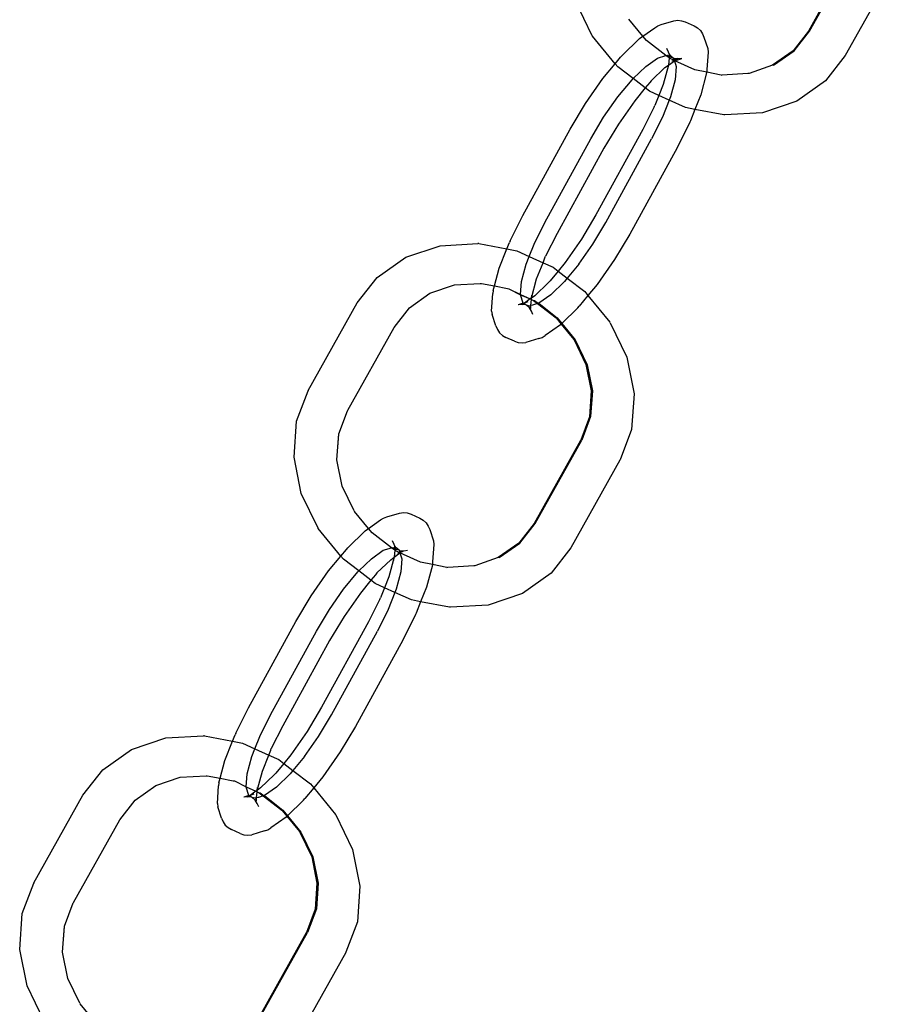
# Model space of a CAD drawing. Extents: x -2633 to 5555, y -3691 to 3918.
# Drawn here: x 566 to 643, y -293 to -206 of the extents above; entities that cross this region are included whole.
import ezdxf

# ---------------------------------------------------------------- set-up
doc = ezdxf.new("R2010")
doc.units = 0
doc.layers.get('0').update_dxf_attribs({"linetype": 'CONTINUOUS'})

msp = doc.modelspace()

# ---------------------------------------------------------------- linework, layer by layer
for p, q in [((639.562, -199.737), (635.486, -207.023)), ((635.581, -207.025), (639.675, -199.702)), ((643.033, -201.467), (638.727, -209.169)), ((616.496, -207.435), (615.027, -204.393)), ((620.924, -207.47), (619.692, -205.971)), ((620.924, -207.47), (621.986, -206.726)), ((621.986, -206.726), (622.25, -206.556)), ((622.25, -206.556), (622.547, -206.453)), ((622.547, -206.453), (623.665, -206.115)), ((623.665, -206.115), (624.004, -206.076)), ((624.004, -206.076), (624.343, -206.111)), ((624.343, -206.111), (624.667, -206.218)), ((624.667, -206.218), (625.443, -206.568)), ((625.443, -206.568), (625.739, -206.743)), ((625.739, -206.743), (625.988, -206.976)), ((616.521, -207.471), (616.496, -207.435)), ((618.507, -209.892), (616.521, -207.471)), ((619.115, -209.162), (620.644, -207.666)), ((620.644, -207.666), (620.924, -207.47)), ((621.246, -207.862), (620.924, -207.47)), ((625.988, -206.976), (626.181, -207.257)), ((626.181, -207.257), (626.307, -207.573)), ((626.307, -207.573), (626.634, -208.563)), ((635.486, -207.023), (634.146, -208.75)), ((634.24, -208.752), (635.581, -207.025)), ((622.961, -209.174), (621.246, -207.862)), ((623.177, -208.88), (623.05, -208.564)), ((626.634, -208.563), (626.682, -208.878)), ((618.507, -209.892), (618.985, -209.314)), ((618.985, -209.314), (619.115, -209.162)), ((621.186, -210.128), (622.234, -209.393)), ((622.234, -209.393), (622.961, -209.174)), ((622.961, -209.174), (623.064, -209.143)), ((623.243, -209.39), (622.961, -209.174)), ((623.064, -209.143), (623.241, -209.223)), ((623.256, -209.02), (623.177, -208.88)), ((623.243, -209.39), (623.186, -210.008)), ((623.256, -209.02), (623.241, -209.223)), ((623.241, -209.223), (623.272, -209.237)), ((623.241, -209.223), (623.243, -209.39)), ((623.278, -209.411), (623.243, -209.39)), ((623.369, -209.16), (623.256, -209.02)), ((623.272, -209.237), (623.304, -209.335)), ((623.272, -209.237), (623.359, -209.318)), ((623.711, -209.617), (623.278, -209.411)), ((623.619, -209.393), (623.359, -209.318)), ((623.619, -209.393), (623.369, -209.16)), ((623.684, -209.425), (623.619, -209.393)), ((623.619, -209.393), (623.635, -209.442)), ((623.684, -209.425), (623.635, -209.442)), ((623.635, -209.442), (623.711, -209.617)), ((623.982, -209.456), (623.684, -209.425)), ((623.858, -209.535), (623.684, -209.425)), ((623.982, -209.456), (623.858, -209.535)), ((623.914, -209.568), (624.361, -209.421)), ((624.023, -209.46), (623.982, -209.456)), ((624.051, -209.411), (624.023, -209.46)), ((624.361, -209.421), (624.023, -209.46)), ((626.682, -208.878), (626.568, -210.416)), ((634.146, -208.75), (632.335, -210.021)), ((632.429, -210.023), (634.24, -208.752)), ((638.727, -209.169), (636.987, -211.41)), ((617.423, -211.203), (618.507, -209.892)), ((618.73, -210.164), (618.507, -209.892)), ((620.085, -211.205), (618.73, -210.164)), ((620.085, -211.205), (621.186, -210.128)), ((621.675, -211.385), (622.88, -210.232)), ((623.186, -210.008), (622.729, -211.709)), ((622.88, -210.232), (623.186, -210.008)), ((623.163, -210.283), (623.186, -210.008)), ((623.186, -210.008), (623.705, -209.654)), ((623.711, -209.617), (623.49, -209.684)), ((623.711, -209.617), (623.705, -209.654)), ((623.705, -209.654), (623.861, -210.128)), ((623.788, -209.581), (623.711, -209.617)), ((623.961, -209.736), (623.711, -209.617)), ((623.861, -210.128), (623.774, -211.296)), ((623.858, -209.535), (623.788, -209.581)), ((623.914, -209.568), (623.858, -209.535)), ((624.013, -209.745), (623.961, -209.736)), ((625.515, -210.427), (624.013, -209.745)), ((632.335, -210.021), (630.271, -210.752)), ((632.429, -210.023), (632.335, -210.021)), ((615.885, -213.403), (617.423, -211.203)), ((619.992, -211.296), (620.085, -211.205)), ((621.148, -212.021), (620.085, -211.205)), ((626.55, -210.627), (625.515, -210.427)), ((626.544, -210.692), (626.02, -212.641)), ((626.55, -210.627), (626.544, -210.692)), ((626.568, -210.416), (626.55, -210.627)), ((627.818, -210.888), (626.55, -210.627)), ((627.818, -210.888), (627.882, -210.884)), ((627.882, -210.884), (627.912, -210.89)), ((630.176, -210.75), (627.912, -210.89)), ((630.271, -210.752), (630.176, -210.75)), ((618.732, -212.819), (619.992, -211.296)), ((621.148, -212.021), (620.217, -213.147)), ((621.545, -211.537), (621.148, -212.021)), ((621.518, -212.305), (621.148, -212.021)), ((621.675, -211.385), (621.545, -211.537)), ((622.729, -211.709), (622.343, -212.68)), ((623.774, -211.296), (623.365, -212.819)), ((636.987, -211.41), (634.455, -213.187)), ((617.492, -214.592), (618.732, -212.819)), ((622.343, -212.68), (621.518, -212.305)), ((622.343, -212.68), (621.994, -213.561)), ((623.255, -213.094), (622.343, -212.68)), ((623.365, -212.819), (623.255, -213.094)), ((626.02, -212.641), (625.516, -213.907)), ((614.546, -215.648), (615.885, -213.403)), ((620.217, -213.147), (618.783, -215.199)), ((621.941, -213.691), (620.929, -215.688)), ((621.941, -213.691), (621.994, -213.561)), ((623.255, -213.094), (622.66, -214.592)), ((624.696, -213.749), (623.255, -213.094)), ((625.516, -213.907), (624.696, -213.749)), ((634.455, -213.187), (631.438, -214.206)), ((616.358, -216.495), (617.492, -214.592)), ((622.66, -214.592), (621.708, -216.495)), ((625.516, -213.907), (625.117, -214.911)), ((628.047, -214.396), (625.516, -213.907)), ((628.142, -214.399), (628.047, -214.396)), ((631.438, -214.206), (628.142, -214.399)), ((618.783, -215.199), (617.515, -217.326)), ((625.065, -215.041), (623.941, -217.286)), ((625.117, -214.911), (625.065, -215.041)), ((610.39, -223.23), (614.546, -215.648)), ((620.929, -215.688), (616.816, -223.19)), ((612.327, -223.847), (616.358, -216.495)), ((617.677, -223.847), (621.708, -216.495)), ((617.515, -217.326), (613.401, -224.828)), ((623.941, -217.286), (619.784, -224.868)), ((609.266, -225.476), (610.39, -223.23)), ((616.816, -223.19), (615.548, -225.317)), ((611.375, -225.75), (612.327, -223.847)), ((616.542, -225.75), (617.677, -223.847)), ((613.401, -224.828), (612.39, -226.826)), ((619.784, -224.868), (618.446, -227.114)), ((600.11, -226.909), (603.127, -225.89)), ((603.127, -225.89), (606.423, -225.697)), ((606.518, -225.699), (606.423, -225.697)), ((606.518, -225.699), (608.986, -226.177)), ((608.986, -226.177), (609.213, -225.605)), ((609.266, -225.476), (609.213, -225.605)), ((610.943, -226.835), (611.375, -225.75)), ((615.548, -225.317), (614.114, -227.37)), ((615.303, -227.523), (616.542, -225.75)), ((608.311, -227.876), (608.986, -226.177)), ((608.986, -226.177), (609.869, -226.347)), ((609.869, -226.347), (610.943, -226.835)), ((597.578, -228.686), (600.11, -226.909)), ((610.26, -229.045), (610.67, -227.523)), ((610.67, -227.523), (610.943, -226.835)), ((610.943, -226.835), (612.165, -227.39)), ((611.602, -228.807), (612.165, -227.39)), ((612.165, -227.39), (612.337, -226.955)), ((612.165, -227.39), (613.047, -227.791)), ((612.337, -226.955), (612.39, -226.826)), ((614.114, -227.37), (613.486, -228.128)), ((615.303, -227.523), (614.291, -228.746)), ((618.446, -227.114), (616.908, -229.313)), ((607.893, -229.429), (608.311, -227.876)), ((613.486, -228.128), (612.785, -228.979)), ((613.047, -227.791), (613.486, -228.128)), ((613.486, -228.128), (614.291, -228.746)), ((595.838, -230.927), (597.578, -228.686)), ((602.23, -230.075), (604.389, -229.346)), ((604.389, -229.346), (606.653, -229.206)), ((606.653, -229.206), (606.683, -229.212)), ((606.683, -229.212), (606.747, -229.208)), ((606.747, -229.208), (607.893, -229.429)), ((610.176, -230.181), (610.26, -229.045)), ((611.144, -230.509), (611.602, -228.807)), ((612.656, -229.132), (611.45, -230.285)), ((612.785, -228.979), (612.656, -229.132)), ((614.043, -229.045), (612.849, -230.214)), ((614.291, -228.746), (614.043, -229.045)), ((614.291, -228.746), (615.835, -229.932)), ((616.908, -229.313), (616.115, -230.272)), ((600.419, -231.346), (602.23, -230.075)), ((607.649, -231.639), (607.763, -230.101)), ((607.786, -229.825), (607.763, -230.101)), ((607.786, -229.825), (607.893, -229.429)), ((607.893, -229.429), (609.05, -229.669)), ((609.05, -229.669), (609.145, -229.671)), ((609.145, -229.671), (610.174, -230.214)), ((609.145, -229.671), (610.176, -230.181)), ((610.174, -230.214), (610.176, -230.181)), ((610.416, -230.948), (610.174, -230.214)), ((610.174, -230.214), (611.04, -230.573)), ((610.176, -230.181), (611.04, -230.573)), ((611.144, -230.509), (611.168, -230.233)), ((612.849, -230.214), (611.801, -230.948)), ((615.835, -229.932), (616.115, -230.272)), ((591.532, -238.629), (595.838, -230.927)), ((610.416, -230.948), (609.969, -231.096)), ((610.308, -231.057), (609.969, -231.096)), ((610.308, -231.057), (610.279, -231.106)), ((610.349, -231.061), (610.308, -231.057)), ((610.472, -230.981), (610.349, -231.061)), ((610.647, -231.091), (610.349, -231.061)), ((610.472, -230.981), (610.416, -230.948)), ((610.543, -230.936), (610.472, -230.981)), ((610.647, -231.091), (610.472, -230.981)), ((611.04, -230.573), (610.543, -230.936)), ((610.841, -230.832), (610.543, -230.936)), ((610.712, -231.123), (610.647, -231.091)), ((611.075, -230.548), (611.04, -230.573)), ((611.04, -230.573), (611.139, -230.618)), ((611.144, -230.509), (611.075, -230.548)), ((611.099, -231.163), (611.139, -230.618)), ((611.139, -230.618), (611.142, -230.579)), ((611.139, -230.618), (611.324, -230.702)), ((611.142, -230.579), (611.144, -230.509)), ((611.45, -230.285), (611.144, -230.509)), ((611.689, -230.982), (611.253, -231.114)), ((611.324, -230.702), (611.689, -230.982)), ((611.324, -230.702), (611.419, -230.704)), ((611.419, -230.704), (611.755, -230.962)), ((611.755, -230.962), (611.689, -230.982)), ((611.689, -230.982), (613.319, -232.234)), ((611.755, -230.962), (611.801, -230.948)), ((611.801, -230.948), (613.413, -232.236)), ((616.115, -230.272), (615.345, -231.202)), ((616.115, -230.272), (618.044, -232.625)), ((599.079, -233.073), (600.419, -231.346)), ((607.649, -231.639), (607.697, -231.954)), ((608.023, -232.943), (607.697, -231.954)), ((610.962, -231.356), (610.712, -231.123)), ((610.973, -231.195), (610.712, -231.123)), ((611.074, -231.497), (610.962, -231.356)), ((611.026, -231.182), (610.973, -231.195)), ((611.099, -231.163), (611.026, -231.182)), ((611.085, -231.358), (611.026, -231.182)), ((611.074, -231.497), (611.085, -231.358)), ((611.154, -231.637), (611.074, -231.497)), ((611.085, -231.358), (611.099, -231.163)), ((611.23, -231.131), (611.099, -231.163)), ((611.281, -231.953), (611.154, -231.637)), ((611.253, -231.114), (611.23, -231.131)), ((615.216, -231.355), (613.814, -232.725)), ((615.216, -231.355), (615.345, -231.202)), ((613.319, -232.234), (613.763, -232.776)), ((613.413, -232.236), (613.814, -232.725)), ((613.763, -232.776), (613.686, -232.851)), ((613.814, -232.725), (613.763, -232.776)), ((613.763, -232.776), (614.873, -234.125)), ((613.814, -232.725), (614.993, -234.163)), ((618.069, -232.661), (618.044, -232.625)), ((618.069, -232.661), (619.538, -235.703)), ((595.003, -240.359), (599.079, -233.073)), ((608.023, -232.943), (608.15, -233.26)), ((608.15, -233.26), (608.342, -233.54)), ((608.342, -233.54), (608.592, -233.773)), ((613.686, -232.851), (612.345, -233.791)), ((608.592, -233.773), (608.888, -233.948)), ((609.664, -234.298), (608.888, -233.948)), ((609.664, -234.298), (609.988, -234.406)), ((609.988, -234.406), (610.327, -234.441)), ((610.327, -234.441), (610.666, -234.402)), ((611.784, -234.064), (610.666, -234.402)), ((611.784, -234.064), (612.081, -233.96)), ((612.081, -233.96), (612.345, -233.791)), ((614.873, -234.125), (614.898, -234.16)), ((614.898, -234.16), (615.939, -236.334)), ((614.993, -234.163), (616.05, -236.352)), ((619.538, -235.703), (620.18, -238.903)), ((615.939, -236.334), (616.405, -238.658)), ((616.05, -236.352), (616.512, -238.657)), ((590.507, -241.331), (591.513, -238.665)), ((591.532, -238.629), (591.513, -238.665)), ((616.405, -238.658), (616.24, -240.939)), ((616.512, -238.657), (616.349, -240.918)), ((620.18, -238.903), (619.953, -242.044)), ((594.22, -242.437), (594.984, -240.396)), ((594.984, -240.396), (595.003, -240.359)), ((590.28, -244.472), (590.507, -241.331)), ((616.24, -240.939), (615.476, -242.98)), ((616.349, -240.918), (615.57, -242.982)), ((619.953, -242.044), (618.947, -244.71)), ((594.042, -244.721), (594.22, -242.437)), ((594.042, -244.721), (594.206, -242.46)), ((594.206, -242.46), (594.22, -242.437)), ((615.457, -243.016), (611.381, -250.303)), ((611.476, -250.305), (615.57, -242.982)), ((615.457, -243.016), (615.476, -242.98)), ((590.922, -247.673), (590.28, -244.472)), ((594.504, -247.025), (594.042, -244.721)), ((618.928, -244.747), (614.622, -252.449)), ((618.947, -244.71), (618.928, -244.747)), ((595.561, -249.215), (594.504, -247.025)), ((592.391, -250.715), (590.922, -247.673)), ((595.561, -249.215), (595.587, -249.251)), ((596.819, -250.749), (595.587, -249.251)), ((596.819, -250.749), (597.881, -250.005)), ((597.881, -250.005), (598.145, -249.836)), ((598.145, -249.836), (598.442, -249.732)), ((598.442, -249.732), (599.56, -249.395)), ((599.56, -249.395), (599.899, -249.356)), ((599.899, -249.356), (600.237, -249.39)), ((600.237, -249.39), (600.562, -249.498)), ((600.562, -249.498), (601.338, -249.848)), ((601.338, -249.848), (601.634, -250.023)), ((601.634, -250.023), (601.883, -250.256)), ((592.416, -250.751), (592.391, -250.715)), ((594.402, -253.172), (592.416, -250.751)), ((595.01, -252.441), (596.539, -250.946)), ((596.539, -250.946), (596.819, -250.749)), ((597.141, -251.142), (596.819, -250.749)), ((601.883, -250.256), (602.076, -250.537)), ((602.076, -250.537), (602.202, -250.853)), ((602.202, -250.853), (602.529, -251.843)), ((611.381, -250.303), (610.041, -252.03)), ((610.135, -252.032), (611.476, -250.305)), ((598.856, -252.454), (597.141, -251.142)), ((599.071, -252.159), (598.945, -251.843)), ((602.529, -251.843), (602.577, -252.157)), ((594.402, -253.172), (594.88, -252.594)), ((594.88, -252.594), (595.01, -252.441)), ((597.081, -253.407), (598.129, -252.673)), ((598.129, -252.673), (598.856, -252.454)), ((598.856, -252.454), (598.958, -252.422)), ((599.138, -252.67), (598.856, -252.454)), ((598.958, -252.422), (599.167, -252.517)), ((599.151, -252.3), (599.071, -252.159)), ((599.138, -252.67), (599.081, -253.287)), ((599.167, -252.517), (599.138, -252.67)), ((599.173, -252.691), (599.138, -252.67)), ((599.141, -252.438), (599.151, -252.3)), ((599.167, -252.517), (599.141, -252.438)), ((599.264, -252.44), (599.151, -252.3)), ((599.167, -252.517), (599.199, -252.615)), ((599.167, -252.517), (599.254, -252.598)), ((599.589, -252.902), (599.173, -252.691)), ((599.513, -252.673), (599.254, -252.598)), ((599.513, -252.673), (599.264, -252.44)), ((599.579, -252.705), (599.513, -252.673)), ((599.513, -252.673), (599.589, -252.902)), ((599.877, -252.735), (599.579, -252.705)), ((599.753, -252.815), (599.579, -252.705)), ((599.877, -252.735), (599.753, -252.815)), ((599.918, -252.74), (599.877, -252.735)), ((599.946, -252.691), (599.918, -252.74)), ((600.256, -252.701), (599.918, -252.74)), ((602.577, -252.157), (602.463, -253.696)), ((610.041, -252.03), (608.229, -253.301)), ((608.324, -253.303), (610.135, -252.032)), ((614.622, -252.449), (612.882, -254.689)), ((593.317, -254.483), (594.402, -253.172)), ((594.624, -253.443), (594.402, -253.172)), ((595.98, -254.484), (594.624, -253.443)), ((595.98, -254.484), (597.081, -253.407)), ((597.57, -254.665), (598.775, -253.511)), ((599.081, -253.287), (598.624, -254.989)), ((598.775, -253.511), (599.081, -253.287)), ((599.058, -253.563), (599.081, -253.287)), ((599.081, -253.287), (599.589, -252.902)), ((599.589, -252.902), (599.385, -252.964)), ((599.634, -252.91), (599.589, -252.902)), ((599.589, -252.902), (599.756, -253.407)), ((599.682, -252.86), (599.634, -252.91)), ((599.856, -253.016), (599.634, -252.91)), ((599.756, -253.407), (599.669, -254.576)), ((599.753, -252.815), (599.682, -252.86)), ((599.809, -252.848), (599.753, -252.815)), ((599.908, -253.025), (599.856, -253.016)), ((601.409, -253.706), (599.908, -253.025)), ((608.229, -253.301), (606.166, -254.032)), ((608.324, -253.303), (608.229, -253.301)), ((591.78, -256.683), (593.317, -254.483)), ((595.886, -254.576), (595.98, -254.484)), ((597.043, -255.301), (595.98, -254.484)), ((602.445, -253.907), (601.409, -253.706)), ((602.439, -253.971), (601.915, -255.921)), ((602.445, -253.907), (602.439, -253.971)), ((602.463, -253.696), (602.445, -253.907)), ((603.713, -254.168), (602.445, -253.907)), ((603.713, -254.168), (603.777, -254.164)), ((603.777, -254.164), (603.807, -254.17)), ((606.071, -254.03), (603.807, -254.17)), ((606.166, -254.032), (606.071, -254.03)), ((594.627, -256.098), (595.886, -254.576)), ((597.043, -255.301), (596.112, -256.427)), ((597.44, -254.817), (597.043, -255.301)), ((597.413, -255.585), (597.043, -255.301)), ((597.57, -254.665), (597.44, -254.817)), ((598.624, -254.989), (598.238, -255.96)), ((599.669, -254.576), (599.26, -256.098)), ((612.882, -254.689), (610.35, -256.466)), ((593.387, -257.872), (594.627, -256.098)), ((598.238, -255.96), (597.413, -255.585)), ((598.238, -255.96), (597.889, -256.841)), ((599.15, -256.374), (598.238, -255.96)), ((599.26, -256.098), (599.15, -256.374)), ((601.915, -255.921), (601.411, -257.187)), ((590.441, -258.928), (591.78, -256.683)), ((596.112, -256.427), (594.678, -258.479)), ((597.836, -256.971), (596.824, -258.968)), ((597.836, -256.971), (597.889, -256.841)), ((599.15, -256.374), (598.555, -257.872)), ((600.591, -257.028), (599.15, -256.374)), ((601.411, -257.187), (600.591, -257.028)), ((610.35, -256.466), (607.333, -257.486)), ((592.253, -259.774), (593.387, -257.872)), ((598.555, -257.872), (597.603, -259.774)), ((601.411, -257.187), (601.012, -258.191)), ((603.942, -257.676), (601.411, -257.187)), ((604.037, -257.678), (603.942, -257.676)), ((607.333, -257.486), (604.037, -257.678)), ((594.678, -258.479), (593.41, -260.606)), ((600.96, -258.321), (599.836, -260.566)), ((601.012, -258.191), (600.96, -258.321)), ((586.285, -266.51), (590.441, -258.928)), ((596.824, -258.968), (592.711, -266.47)), ((588.222, -267.126), (592.253, -259.774)), ((593.572, -267.126), (597.603, -259.774)), ((593.41, -260.606), (589.296, -268.108)), ((599.836, -260.566), (595.679, -268.148)), ((585.161, -268.755), (586.285, -266.51)), ((592.711, -266.47), (591.443, -268.597)), ((587.27, -269.029), (588.222, -267.126)), ((592.437, -269.029), (593.572, -267.126)), ((589.296, -268.108), (588.285, -270.105)), ((595.679, -268.148), (594.341, -270.393)), ((576.005, -270.189), (579.021, -269.169)), ((579.021, -269.169), (582.318, -268.977)), ((582.413, -268.979), (582.318, -268.977)), ((582.413, -268.979), (584.881, -269.456)), ((584.881, -269.456), (585.108, -268.885)), ((585.161, -268.755), (585.108, -268.885)), ((586.838, -270.115), (587.27, -269.029)), ((591.443, -268.597), (590.009, -270.649)), ((591.198, -270.802), (592.437, -269.029)), ((584.206, -271.155), (584.881, -269.456)), ((584.881, -269.456), (585.764, -269.627)), ((585.764, -269.627), (586.838, -270.115)), ((573.473, -271.966), (576.005, -270.189)), ((586.155, -272.325), (586.565, -270.802)), ((586.565, -270.802), (586.838, -270.115)), ((586.838, -270.115), (588.06, -270.67)), ((587.497, -272.087), (588.06, -270.67)), ((588.06, -270.67), (588.232, -270.235)), ((588.06, -270.67), (588.942, -271.071)), ((588.232, -270.235), (588.285, -270.105)), ((590.009, -270.649), (589.381, -271.408)), ((591.198, -270.802), (590.186, -272.026)), ((594.341, -270.393), (592.803, -272.593)), ((583.788, -272.709), (584.206, -271.155)), ((589.381, -271.408), (588.68, -272.259)), ((588.942, -271.071), (589.381, -271.408)), ((589.381, -271.408), (590.186, -272.026)), ((571.733, -274.207), (573.473, -271.966)), ((578.125, -273.355), (580.284, -272.625)), ((580.284, -272.625), (582.548, -272.486)), ((582.548, -272.486), (582.578, -272.491)), ((582.578, -272.491), (582.642, -272.488)), ((582.642, -272.488), (583.788, -272.709)), ((586.071, -273.46), (586.155, -272.325)), ((587.039, -273.789), (587.497, -272.087)), ((588.551, -272.411), (587.345, -273.565)), ((588.68, -272.259), (588.551, -272.411)), ((589.938, -272.325), (588.744, -273.493)), ((590.186, -272.026), (589.938, -272.325)), ((590.186, -272.026), (591.73, -273.212)), ((592.803, -272.593), (592.009, -273.552)), ((576.314, -274.626), (578.125, -273.355)), ((583.543, -274.918), (583.657, -273.38)), ((583.681, -273.105), (583.657, -273.38)), ((583.681, -273.105), (583.788, -272.709)), ((583.788, -272.709), (584.945, -272.949)), ((584.945, -272.949), (585.04, -272.951)), ((585.04, -272.951), (586.071, -273.46)), ((586.069, -273.493), (586.071, -273.46)), ((586.311, -274.228), (586.069, -273.493)), ((586.071, -273.46), (586.934, -273.852)), ((587.039, -273.789), (587.063, -273.513)), ((588.744, -273.493), (587.696, -274.228)), ((591.73, -273.212), (592.009, -273.552)), ((567.427, -281.909), (571.733, -274.207)), ((586.311, -274.228), (585.864, -274.375)), ((586.203, -274.336), (585.864, -274.375)), ((586.203, -274.336), (586.174, -274.385)), ((586.239, -274.34), (586.203, -274.336)), ((586.359, -274.256), (586.239, -274.34)), ((586.542, -274.371), (586.239, -274.34)), ((586.359, -274.256), (586.311, -274.228)), ((586.438, -274.216), (586.359, -274.256)), ((586.542, -274.371), (586.359, -274.256)), ((586.934, -273.852), (586.438, -274.216)), ((586.736, -274.112), (586.438, -274.216)), ((586.607, -274.403), (586.542, -274.371)), ((586.97, -273.828), (586.934, -273.852)), ((586.934, -273.852), (587.034, -273.898)), ((587.039, -273.789), (586.97, -273.828)), ((586.994, -274.443), (587.034, -273.898)), ((587.034, -273.898), (587.037, -273.858)), ((587.034, -273.898), (587.219, -273.982)), ((587.037, -273.858), (587.039, -273.789)), ((587.345, -273.565), (587.039, -273.789)), ((587.584, -274.262), (587.148, -274.393)), ((587.219, -273.982), (587.584, -274.262)), ((587.219, -273.982), (587.314, -273.984)), ((587.314, -273.984), (587.65, -274.242)), ((587.65, -274.242), (587.584, -274.262)), ((587.584, -274.262), (589.214, -275.514)), ((587.696, -274.228), (587.65, -274.242)), ((587.696, -274.228), (589.308, -275.516)), ((592.009, -273.552), (591.24, -274.482)), ((592.009, -273.552), (593.938, -275.905)), ((574.974, -276.352), (576.314, -274.626)), ((583.543, -274.918), (583.591, -275.233)), ((583.918, -276.223), (583.591, -275.233)), ((586.857, -274.636), (586.607, -274.403)), ((586.868, -274.474), (586.607, -274.403)), ((586.969, -274.776), (586.857, -274.636)), ((586.921, -274.461), (586.868, -274.474)), ((586.994, -274.443), (586.921, -274.461)), ((586.979, -274.638), (586.921, -274.461)), ((586.969, -274.776), (586.979, -274.638)), ((587.049, -274.917), (586.969, -274.776)), ((586.979, -274.638), (586.994, -274.443)), ((587.125, -274.41), (586.994, -274.443)), ((587.176, -275.233), (587.049, -274.917)), ((587.148, -274.393), (587.125, -274.41)), ((591.111, -274.634), (589.709, -276.005)), ((591.111, -274.634), (591.24, -274.482)), ((589.214, -275.514), (589.658, -276.055)), ((589.308, -275.516), (589.709, -276.005)), ((589.658, -276.055), (589.581, -276.13)), ((589.709, -276.005), (589.658, -276.055)), ((589.658, -276.055), (590.768, -277.405)), ((589.709, -276.005), (590.888, -277.442)), ((593.964, -275.94), (593.938, -275.905)), ((593.964, -275.94), (595.433, -278.982)), ((570.898, -283.639), (574.974, -276.352)), ((583.918, -276.223), (584.045, -276.539)), ((584.045, -276.539), (584.237, -276.82)), ((584.237, -276.82), (584.487, -277.053)), ((589.581, -276.13), (588.24, -277.071)), ((584.487, -277.053), (584.783, -277.228)), ((585.559, -277.578), (584.783, -277.228)), ((585.559, -277.578), (585.883, -277.685)), ((585.883, -277.685), (586.222, -277.72)), ((586.222, -277.72), (586.561, -277.681)), ((587.679, -277.344), (586.561, -277.681)), ((587.679, -277.344), (587.976, -277.24)), ((587.976, -277.24), (588.24, -277.071)), ((590.768, -277.405), (590.793, -277.44)), ((590.793, -277.44), (591.834, -279.613)), ((590.888, -277.442), (591.945, -279.632)), ((595.433, -278.982), (596.075, -282.183)), ((591.834, -279.613), (592.3, -281.938)), ((591.945, -279.632), (592.407, -281.936)), ((566.402, -284.611), (567.408, -281.945)), ((567.427, -281.909), (567.408, -281.945)), ((592.3, -281.938), (592.135, -284.218)), ((592.407, -281.936), (592.244, -284.197)), ((596.075, -282.183), (595.848, -285.324)), ((570.115, -285.717), (570.879, -283.675)), ((570.879, -283.675), (570.898, -283.639)), ((566.175, -287.752), (566.402, -284.611)), ((592.135, -284.218), (591.371, -286.26)), ((592.244, -284.197), (591.465, -286.262)), ((595.848, -285.324), (594.842, -287.99)), ((569.937, -288.001), (570.115, -285.717)), ((569.937, -288.001), (570.101, -285.74)), ((570.101, -285.74), (570.115, -285.717)), ((591.351, -286.296), (587.276, -293.583)), ((587.371, -293.585), (591.465, -286.262)), ((591.351, -286.296), (591.371, -286.26)), ((566.817, -290.953), (566.175, -287.752)), ((570.399, -290.305), (569.937, -288.001)), ((594.823, -288.026), (590.517, -295.728)), ((594.842, -287.99), (594.823, -288.026)), ((571.456, -292.495), (570.399, -290.305)), ((568.286, -293.995), (566.817, -290.953)), ((571.456, -292.495), (571.482, -292.531)), ((572.714, -294.029), (571.482, -292.531))]:
    msp.add_line(p, q)

doc.saveas('drawing.dxf')
